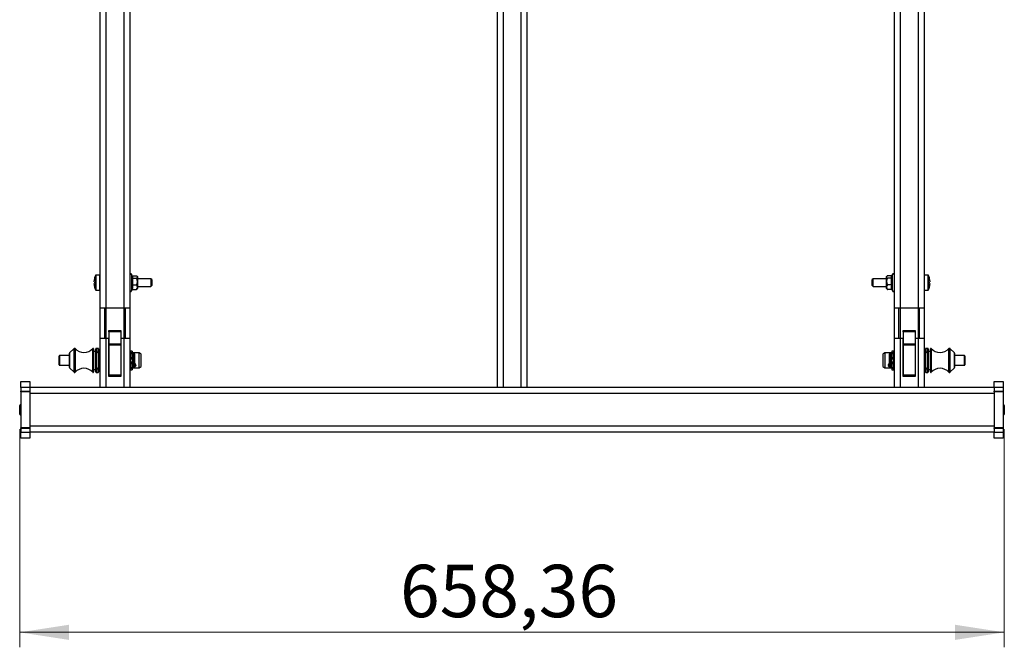
# Model space of a CAD drawing. Units: millimetres. Extents: x 70 to 230, y 64 to 156.
# Drawn here: x 70 to 136, y 64 to 106 of the extents above; entities that cross this region are included whole.
import ezdxf

# ---------------------------------------------------------------- set-up
doc = ezdxf.new("R2010")
doc.units = ezdxf.units.MM
doc.styles.add('SLDTEXTSTYLE0', font='TXT', dxfattribs={"width": 0.75})
doc.dimstyles.new('SLDDIMSTYLE0', dxfattribs={"dimtxt": 3.5, "dimasz": 3.302, "dimexe": 0, "dimexo": 0.0625, "dimgap": 0.875, "dimtad": 1, "dimlfac": 10, "dimrnd": 1e-09, "dimzin": 12, "dimdsep": 46, "dimtxsty": 'SLDTEXTSTYLE0', "dimsah": 1, "dimcen": 0.09, "dimadec": 0, "dimazin": 3, "dimtfac": 1, "dimtofl": 0, "dimtmove": 0, "dimatfit": 3, "dimfxl": 0, "dimfrac": 2, "dimtolj": 1, "dimtzin": 12, "dimarcsym": 0})

# ---------------------------------------------------------------- blocks, each defined once
blk = doc.blocks.new('_D')
at = {"color": 7, "linetype": 'Continuous', "lineweight": 18}
for p, q in [((69.782, 78.749), (69.782, 64.183)), ((135.618, 78.749), (135.618, 64.183)), ((69.782, 65.183), (135.618, 65.183))]:
    blk.add_line(p, q, dxfattribs=at)
for points in [[(69.782, 65.183), (73.084, 64.675), (73.084, 65.691)], [(135.618, 65.183), (132.316, 65.691), (132.316, 64.675)]]:
    blk.add_solid(points, dxfattribs=at)
at = {"color": 7, "linetype": 'Continuous', "lineweight": 18, "insert": (95.213, 69.695), "char_height": 3.5, "attachment_point": 1, "style": 'SLDTEXTSTYLE0'}
blk.add_mtext('658,36', dxfattribs=at)

msp = doc.modelspace()

# ---------------------------------------------------------------- linework, layer by layer
at = {"color": 7, "linetype": 'Continuous', "lineweight": 25}
for p, q in [((75.1503, 145.5444), (75.1503, 86.8445)), ((75.5503, 145.5444), (75.5503, 86.8445)), ((76.7503, 145.5444), (76.7503, 86.8445)), ((77.1503, 145.5444), (77.1503, 86.8445)), ((128.2503, 145.5444), (128.2503, 86.8445)), ((128.6503, 145.5444), (128.6503, 86.8445)), ((129.8503, 145.5444), (129.8503, 86.8445)), ((130.2503, 145.5444), (130.2503, 86.8445)), ((101.7003, 118.6445), (101.7003, 81.5445)), ((102.1003, 118.6445), (102.1003, 81.5445)), ((103.3003, 118.6445), (103.3003, 81.5445)), ((103.7003, 118.6445), (103.7003, 81.5445)), ((75.1253, 89.0395), (74.867, 89.0395)), ((77.29, 88.9916), (77.2503, 89.1005)), ((77.307, 88.9987), (77.6003, 88.9987)), ((77.6503, 88.9445), (77.6306, 88.9689)), ((77.6503, 88.9445), (77.6503, 88.9214)), ((77.6503, 88.9214), (77.6503, 88.617)), ((127.7701, 88.9689), (127.7503, 88.9445)), ((127.7503, 88.9214), (127.7503, 88.9445)), ((127.7503, 88.617), (127.7503, 88.9214)), ((128.0937, 88.9987), (127.8003, 88.9987)), ((128.1503, 89.1005), (128.1107, 88.9916)), ((130.5336, 89.0395), (130.2753, 89.0395)), ((77.307, 88.8441), (77.6003, 88.8441)), ((77.307, 88.3899), (77.6003, 88.3899)), ((78.5603, 88.7945), (77.6503, 88.7945)), ((77.6503, 88.617), (77.6503, 88.2401)), ((77.6503, 88.2945), (78.5603, 88.2945)), ((77.6503, 88.2401), (77.6503, 88.1445)), ((78.6103, 88.7445), (78.5603, 88.7945)), ((78.5603, 88.7945), (78.5603, 88.2945)), ((78.5603, 88.2945), (78.6103, 88.3445)), ((78.6103, 88.7445), (78.6103, 88.3445)), ((126.8403, 88.7945), (126.7903, 88.7445)), ((126.7903, 88.3445), (126.7903, 88.7445)), ((126.7903, 88.3445), (126.8403, 88.2945)), ((127.7503, 88.7945), (126.8403, 88.7945)), ((126.8403, 88.2945), (126.8403, 88.7945)), ((126.8403, 88.2945), (127.7503, 88.2945)), ((127.7503, 88.2401), (127.7503, 88.617)), ((127.7503, 88.1445), (127.7503, 88.2401)), ((128.0937, 88.8441), (127.8003, 88.8441)), ((128.0937, 88.3899), (127.8003, 88.3899)), ((74.867, 88.0495), (75.1253, 88.0495)), ((77.2503, 87.9884), (77.283, 88.0781)), ((77.307, 88.0902), (77.6003, 88.0902)), ((77.6306, 88.12), (77.6503, 88.1445)), ((127.7503, 88.1445), (127.7701, 88.12)), ((128.0937, 88.0902), (127.8003, 88.0902)), ((128.1177, 88.0781), (128.1503, 87.9884)), ((130.2753, 88.0495), (130.5336, 88.0495)), ((75.5503, 86.8445), (75.1503, 86.8445)), ((75.1503, 86.8445), (75.1503, 84.8445)), ((75.4503, 86.8445), (75.4503, 84.8445)), ((76.7503, 86.8445), (75.5503, 86.8445)), ((77.1503, 86.8445), (76.7503, 86.8445)), ((76.8503, 84.8445), (76.8503, 86.8445)), ((77.1503, 86.8445), (77.1503, 84.8445)), ((128.6503, 86.8445), (128.2503, 86.8445)), ((128.2503, 86.8445), (128.2503, 84.8445)), ((128.5503, 86.8445), (128.5503, 84.8445)), ((129.8503, 86.8445), (128.6503, 86.8445)), ((130.2503, 86.8445), (129.8503, 86.8445)), ((129.9503, 84.8445), (129.9503, 86.8445)), ((130.2503, 86.8445), (130.2503, 84.8445)), ((75.7503, 85.3507), (76.5503, 85.3507)), ((75.7503, 85.2515), (75.7503, 85.3507)), ((76.5503, 85.2515), (75.7503, 85.2515)), ((75.7503, 85.2515), (75.7503, 84.4516)), ((76.5503, 85.3507), (76.5503, 85.2515)), ((76.5503, 85.2515), (76.5503, 84.4516)), ((128.8503, 85.3507), (129.6503, 85.3507)), ((128.8503, 85.2515), (128.8503, 85.3507)), ((129.6503, 85.2515), (128.8503, 85.2515)), ((128.8503, 85.2515), (128.8503, 84.4516)), ((129.6503, 85.3507), (129.6503, 85.2515)), ((129.6503, 85.2515), (129.6503, 84.4516)), ((75.1503, 84.8445), (75.1503, 81.5445)), ((75.1503, 84.8445), (75.5503, 84.8445)), ((75.5503, 84.8445), (75.5503, 81.5445)), ((75.5503, 84.8445), (75.7253, 84.8445)), ((75.7253, 84.8445), (75.7253, 82.2945)), ((75.7503, 84.4516), (76.5503, 84.4516)), ((75.7503, 84.3643), (75.7503, 84.4516)), ((76.5503, 84.3643), (75.7503, 84.3643)), ((75.7503, 84.3643), (75.7503, 82.3644)), ((76.5503, 84.4516), (76.5503, 84.3643)), ((76.5503, 84.3643), (76.5503, 82.3644)), ((76.5753, 84.8445), (76.7503, 84.8445)), ((76.5753, 82.2945), (76.5753, 84.8445)), ((76.7503, 84.8445), (76.7503, 81.5445)), ((76.7503, 84.8445), (77.1503, 84.8445)), ((77.1503, 84.8445), (77.1503, 81.5445)), ((128.2503, 84.8445), (128.2503, 81.5445)), ((128.2503, 84.8445), (128.6503, 84.8445)), ((128.6503, 84.8445), (128.6503, 81.5445)), ((128.6503, 84.8445), (128.8253, 84.8445)), ((128.8253, 84.8445), (128.8253, 82.2945)), ((128.8503, 84.4516), (129.6503, 84.4516)), ((128.8503, 84.3643), (128.8503, 84.4516)), ((129.6503, 84.3643), (128.8503, 84.3643)), ((128.8503, 84.3643), (128.8503, 82.3644)), ((129.6503, 84.4516), (129.6503, 84.3643)), ((129.6503, 84.3643), (129.6503, 82.3644)), ((129.6753, 82.2945), (129.6753, 84.8445)), ((129.6753, 84.8445), (129.8503, 84.8445)), ((129.8503, 84.8445), (129.8503, 81.5445)), ((129.8503, 84.8445), (130.2503, 84.8445)), ((130.2503, 84.8445), (130.2503, 81.5445)), ((72.4125, 83.0495), (72.4125, 83.6395)), ((73.1125, 83.6695), (72.4425, 83.6695)), ((73.1125, 82.8669), (73.1125, 83.822)), ((73.4137, 84.1357), (73.1213, 83.8432)), ((73.4589, 84.1445), (73.4349, 84.1445)), ((74.6925, 84.1445), (74.6861, 84.1445)), ((74.7225, 84.1145), (74.7225, 83.9328)), ((74.8725, 83.9445), (74.7225, 83.9445)), ((74.7225, 83.9328), (74.7225, 82.5745)), ((74.8725, 82.5745), (74.8725, 84.1145)), ((75.0325, 84.1445), (74.9025, 84.1445)), ((74.9503, 82.8445), (74.9503, 83.8445)), ((75.1503, 83.9445), (75.0503, 83.9445)), ((75.0625, 84.1145), (75.0625, 83.9445)), ((75.7503, 83.8445), (75.7253, 83.8445)), ((76.5753, 83.8445), (76.5503, 83.8445)), ((77.2003, 83.8445), (77.1503, 83.8445)), ((77.3003, 83.9653), (77.2003, 83.9653)), ((77.2003, 83.9653), (77.2003, 83.8571)), ((77.3003, 83.8571), (77.2003, 83.8571)), ((77.2003, 83.8151), (77.2003, 83.8571)), ((77.3003, 83.8151), (77.2003, 83.8151)), ((77.2003, 83.8151), (77.2003, 83.7792)), ((77.3003, 83.7792), (77.2003, 83.7792)), ((77.2003, 83.7792), (77.2003, 83.5162)), ((77.3003, 83.9653), (77.3003, 83.8571)), ((77.3003, 83.8151), (77.3003, 83.8571)), ((77.3203, 83.8445), (77.3003, 83.8445)), ((77.3003, 83.8151), (77.3003, 83.7792)), ((77.3003, 83.7792), (77.3003, 83.5162)), ((77.3203, 83.7745), (77.3003, 83.7745)), ((77.4003, 83.8445), (77.3203, 83.8445)), ((77.3203, 83.4054), (77.3203, 83.8445)), ((77.7625, 83.8445), (77.4003, 83.8445)), ((77.4503, 83.7945), (77.4503, 83.3993)), ((77.9125, 83.7578), (77.7625, 83.8445)), ((77.7625, 83.7265), (77.7625, 83.8445)), ((77.7625, 82.8445), (77.7625, 83.7265)), ((77.9125, 83.6603), (77.9125, 83.7578)), ((77.9125, 82.9311), (77.9125, 83.6603)), ((127.6382, 83.8445), (127.4882, 83.7578)), ((127.4882, 83.7578), (127.4882, 83.6603)), ((127.4882, 83.6603), (127.4882, 82.9311)), ((128.0003, 83.8445), (127.6382, 83.8445)), ((127.6382, 83.8445), (127.6382, 83.7265)), ((127.6382, 83.7265), (127.6382, 82.8445)), ((127.9503, 82.8945), (127.9503, 83.7945)), ((128.0803, 83.8445), (128.0003, 83.8445)), ((128.1003, 83.8445), (128.0803, 83.8445)), ((128.0803, 83.8445), (128.0803, 82.8445)), ((128.1003, 83.7745), (128.0803, 83.7745)), ((128.2003, 83.9653), (128.1003, 83.9653)), ((128.1003, 83.9653), (128.1003, 83.8571)), ((128.2003, 83.8571), (128.1003, 83.8571)), ((128.1003, 83.8151), (128.1003, 83.8571)), ((128.2003, 83.8151), (128.1003, 83.8151)), ((128.1003, 83.8151), (128.1003, 83.7792)), ((128.2003, 83.7792), (128.1003, 83.7792)), ((128.1003, 83.7792), (128.1003, 83.5162)), ((128.2003, 83.9653), (128.2003, 83.8571)), ((128.2003, 83.8151), (128.2003, 83.8571)), ((128.2503, 83.8445), (128.2003, 83.8445)), ((128.2003, 83.8151), (128.2003, 83.7792)), ((128.2003, 83.7792), (128.2003, 83.5162)), ((128.8503, 83.8445), (128.8253, 83.8445)), ((129.6753, 83.8445), (129.6503, 83.8445)), ((130.3503, 83.9445), (130.2503, 83.9445)), ((130.3382, 83.9445), (130.3382, 84.1145)), ((130.4982, 84.1445), (130.3682, 84.1445)), ((130.4503, 83.8445), (130.4503, 83.4054)), ((130.5282, 84.1145), (130.5282, 82.5745)), ((130.6782, 83.9445), (130.5282, 83.9445)), ((130.6782, 83.9328), (130.6782, 84.1145)), ((130.6782, 82.5745), (130.6782, 83.9328)), ((130.7146, 84.1445), (130.7082, 84.1445)), ((131.9658, 84.1445), (131.9418, 84.1445)), ((132.2794, 83.8432), (131.987, 84.1357)), ((132.2882, 83.822), (132.2882, 82.8669)), ((132.9582, 83.6695), (132.2882, 83.6695)), ((132.9882, 83.6395), (132.9882, 83.0495)), ((72.4425, 83.0195), (73.1125, 83.0195)), ((77.3003, 83.5162), (77.2003, 83.5162)), ((77.2003, 83.4536), (77.2003, 83.5162)), ((77.3003, 83.4536), (77.2003, 83.4536)), ((77.2003, 83.4264), (77.2003, 83.4536)), ((77.3003, 83.4234), (77.2003, 83.4234)), ((77.2003, 83.4054), (77.2003, 83.4234)), ((77.2003, 83.2421), (77.2003, 83.4054)), ((77.2003, 83.246), (77.3003, 83.246)), ((77.2003, 83.2421), (77.2003, 83.2075)), ((77.2003, 83.2075), (77.3003, 83.2075)), ((77.2003, 83.2075), (77.2003, 83.1418)), ((77.2003, 83.1418), (77.3003, 83.1418)), ((77.2003, 82.8837), (77.2003, 83.1418)), ((77.3003, 83.4536), (77.3003, 83.5162)), ((77.3003, 83.4234), (77.3003, 83.4536)), ((77.3003, 83.246), (77.3003, 83.2075)), ((77.3003, 83.2075), (77.3003, 83.1418)), ((77.3003, 82.8837), (77.3003, 83.1418)), ((77.3203, 82.8445), (77.3203, 83.4054)), ((77.4503, 83.3993), (77.4503, 82.8945)), ((128.2003, 83.5162), (128.1003, 83.5162)), ((128.1003, 83.4536), (128.1003, 83.5162)), ((128.2003, 83.4536), (128.1003, 83.4536)), ((128.1003, 83.4234), (128.1003, 83.4536)), ((128.2003, 83.4234), (128.1003, 83.4234)), ((128.1003, 83.246), (128.2003, 83.246)), ((128.1003, 83.246), (128.1003, 83.2075)), ((128.1003, 83.2075), (128.2003, 83.2075)), ((128.1003, 83.2075), (128.1003, 83.1418)), ((128.1003, 83.1418), (128.2003, 83.1418)), ((128.1003, 82.8837), (128.1003, 83.1418)), ((128.2003, 83.4536), (128.2003, 83.5162)), ((128.2003, 83.4264), (128.2003, 83.4536)), ((128.2003, 83.4264), (128.2003, 83.246)), ((128.2003, 83.2421), (128.2003, 83.2075)), ((128.2003, 83.2075), (128.2003, 83.1418)), ((128.2003, 82.8837), (128.2003, 83.1418)), ((130.4503, 83.4054), (130.4503, 82.8445)), ((132.2882, 83.0195), (132.9582, 83.0195)), ((73.1213, 82.8457), (73.4137, 82.5532)), ((73.4349, 82.5445), (73.4589, 82.5445)), ((74.6861, 82.5445), (74.6925, 82.5445)), ((74.7225, 82.7445), (74.8725, 82.7445)), ((74.9025, 82.5445), (75.0325, 82.5445)), ((75.0503, 82.7445), (75.1503, 82.7445)), ((75.0625, 82.7445), (75.0625, 82.5745)), ((75.7253, 82.8445), (75.7503, 82.8445)), ((76.5503, 82.3644), (75.7503, 82.3644)), ((75.7503, 82.3644), (75.7503, 82.3416)), ((75.7503, 82.3416), (76.5503, 82.3416)), ((76.5503, 82.8445), (76.5753, 82.8445)), ((76.5503, 82.3644), (76.5503, 82.3416)), ((77.1503, 82.8445), (77.2003, 82.8445)), ((77.2003, 82.8837), (77.3003, 82.8837)), ((77.2003, 82.8506), (77.2003, 82.8837)), ((77.2003, 82.8506), (77.3003, 82.8506)), ((77.2003, 82.8506), (77.2003, 82.8193)), ((77.2003, 82.8193), (77.3003, 82.8193)), ((77.2003, 82.8193), (77.2003, 82.7253)), ((77.2003, 82.7253), (77.3003, 82.7253)), ((77.3003, 82.9145), (77.3203, 82.9145)), ((77.3003, 82.8506), (77.3003, 82.8837)), ((77.3003, 82.8506), (77.3003, 82.8193)), ((77.3003, 82.8445), (77.3203, 82.8445)), ((77.3003, 82.8193), (77.3003, 82.7253)), ((77.3203, 82.8445), (77.4003, 82.8445)), ((77.4003, 82.8445), (77.7625, 82.8445)), ((77.7625, 82.8445), (77.9125, 82.9311)), ((127.4882, 82.9311), (127.6382, 82.8445)), ((127.6382, 82.8445), (128.0003, 82.8445)), ((128.0003, 82.8445), (128.0803, 82.8445)), ((128.0803, 82.9145), (128.1003, 82.9145)), ((128.0803, 82.8445), (128.1003, 82.8445)), ((128.1003, 82.8837), (128.2003, 82.8837)), ((128.1003, 82.8506), (128.1003, 82.8837)), ((128.1003, 82.8506), (128.2003, 82.8506)), ((128.1003, 82.8506), (128.1003, 82.8193)), ((128.1003, 82.8193), (128.2003, 82.8193)), ((128.1003, 82.8193), (128.1003, 82.7253)), ((128.1003, 82.7253), (128.2003, 82.7253)), ((128.2003, 82.8506), (128.2003, 82.8837)), ((128.2003, 82.8506), (128.2003, 82.8193)), ((128.2003, 82.8445), (128.2503, 82.8445)), ((128.2003, 82.8193), (128.2003, 82.7253)), ((128.8253, 82.8445), (128.8503, 82.8445)), ((129.6503, 82.3644), (128.8503, 82.3644)), ((128.8503, 82.3644), (128.8503, 82.3416)), ((128.8503, 82.3416), (129.6503, 82.3416)), ((129.6503, 82.8445), (129.6753, 82.8445)), ((129.6503, 82.3644), (129.6503, 82.3416)), ((130.2503, 82.7445), (130.3503, 82.7445)), ((130.3382, 82.5745), (130.3382, 82.7445)), ((130.3682, 82.5445), (130.4982, 82.5445)), ((130.5282, 82.7445), (130.6782, 82.7445)), ((130.7082, 82.5445), (130.7146, 82.5445)), ((131.9418, 82.5445), (131.9658, 82.5445)), ((131.987, 82.5532), (132.2794, 82.8457)), ((69.8503, 81.9445), (70.4503, 81.9445)), ((69.8503, 81.5445), (69.8503, 81.9445)), ((70.4503, 81.9445), (70.4503, 81.5445)), ((75.7253, 82.2945), (76.5753, 82.2945)), ((128.8253, 82.2945), (129.6753, 82.2945)), ((134.9503, 81.9445), (135.5503, 81.9445)), ((134.9503, 81.5445), (134.9503, 81.9445)), ((135.5503, 81.9445), (135.5503, 81.5445)), ((70.4503, 81.5445), (69.8503, 81.5445)), ((69.8503, 81.5445), (69.8503, 81.2945)), ((69.8503, 81.2945), (70.4503, 81.2945)), ((69.8503, 81.2445), (69.8503, 81.2945)), ((70.4503, 81.2445), (69.8503, 81.2445)), ((69.8503, 81.2445), (69.8503, 78.8445)), ((70.4503, 81.5445), (70.4503, 81.2945)), ((75.1503, 81.5445), (70.4503, 81.5445)), ((70.4503, 81.2945), (70.4503, 81.2445)), ((70.4503, 81.2445), (70.4503, 78.8445)), ((134.9503, 81.1445), (70.4503, 81.1445)), ((75.5503, 81.5445), (75.1503, 81.5445)), ((76.7503, 81.5445), (75.5503, 81.5445)), ((77.1503, 81.5445), (76.7503, 81.5445)), ((101.7003, 81.5445), (77.1503, 81.5445)), ((102.1003, 81.5445), (101.7003, 81.5445)), ((103.3003, 81.5445), (102.1003, 81.5445)), ((103.7003, 81.5445), (103.3003, 81.5445)), ((128.2503, 81.5445), (103.7003, 81.5445)), ((128.6503, 81.5445), (128.2503, 81.5445)), ((129.8503, 81.5445), (128.6503, 81.5445)), ((130.2503, 81.5445), (129.8503, 81.5445)), ((134.9503, 81.5445), (130.2503, 81.5445)), ((135.5503, 81.5445), (134.9503, 81.5445)), ((134.9503, 81.5445), (134.9503, 81.2945)), ((134.9503, 81.2945), (135.5503, 81.2945)), ((134.9503, 81.2445), (134.9503, 81.2945)), ((135.5503, 81.2445), (134.9503, 81.2445)), ((134.9503, 81.2445), (134.9503, 78.8445)), ((135.5503, 81.5445), (135.5503, 81.2945)), ((135.5503, 81.2945), (135.5503, 81.2445)), ((135.5503, 81.2445), (135.5503, 78.8445)), ((69.7824, 79.7835), (69.7824, 80.3395)), ((69.8503, 80.3695), (69.8124, 80.3695)), ((135.5883, 80.3695), (135.5503, 80.3695)), ((135.6183, 80.3395), (135.6183, 79.7835)), ((69.7824, 79.7495), (69.7824, 79.7835)), ((69.8124, 79.7195), (69.8503, 79.7195)), ((135.5503, 79.7195), (135.5883, 79.7195)), ((135.6183, 79.7835), (135.6183, 79.7495)), ((70.4503, 78.8445), (69.8503, 78.8445)), ((69.8503, 78.7945), (69.8503, 78.8445)), ((70.4503, 78.7945), (69.8503, 78.7945)), ((69.8503, 78.7945), (69.8503, 78.5445)), ((69.8503, 78.5445), (70.4503, 78.5445)), ((69.8503, 78.1445), (69.8503, 78.5445)), ((134.9503, 78.9445), (70.4503, 78.9445)), ((70.4503, 78.8445), (70.4503, 78.7945)), ((70.4503, 78.7945), (70.4503, 78.5445)), ((70.4503, 78.5445), (70.4503, 78.1445)), ((134.9503, 78.5445), (70.4503, 78.5445)), ((135.5503, 78.8445), (134.9503, 78.8445)), ((134.9503, 78.7945), (134.9503, 78.8445)), ((135.5503, 78.7945), (134.9503, 78.7945)), ((134.9503, 78.7945), (134.9503, 78.5445)), ((134.9503, 78.5445), (135.5503, 78.5445)), ((134.9503, 78.1445), (134.9503, 78.5445)), ((135.5503, 78.8445), (135.5503, 78.7945)), ((135.5503, 78.7945), (135.5503, 78.5445)), ((135.5503, 78.5445), (135.5503, 78.1445)), ((70.4503, 78.1445), (69.8503, 78.1445)), ((135.5503, 78.1445), (134.9503, 78.1445))]:
    msp.add_line(p, q, dxfattribs=at)
at = {"color": 8, "linetype": 'Continuous', "lineweight": 25}
for p, q in [((74.8439, 89.0239), (74.8439, 88.0651)), ((74.867, 89.0395), (74.867, 88.0495)), ((75.1253, 89.0395), (75.1253, 88.0495)), ((77.2503, 89.1005), (77.2503, 89.0685)), ((77.2503, 89.0685), (77.2503, 87.9884)), ((128.1503, 87.9884), (128.1503, 89.1005)), ((130.2753, 88.0495), (130.2753, 89.0395)), ((130.5336, 88.0495), (130.5336, 89.0395)), ((130.5568, 88.0651), (130.5568, 89.0239)), ((75.5503, 86.8445), (75.5503, 84.8445)), ((76.7503, 86.8445), (76.7503, 84.8445)), ((128.6503, 86.8445), (128.6503, 84.8445)), ((129.8503, 86.8445), (129.8503, 84.8445)), ((72.4425, 83.6695), (72.4425, 83.0195)), ((73.1213, 83.8432), (73.1213, 83.7256)), ((73.1213, 83.7256), (73.1213, 82.8457)), ((73.4137, 83.949), (73.4137, 84.1357)), ((73.4137, 82.5532), (73.4137, 83.949)), ((73.4349, 84.1445), (73.4349, 82.5445)), ((73.4589, 82.5445), (73.4589, 84.1445)), ((73.4813, 84.1344), (73.4813, 82.5545)), ((74.6637, 83.9481), (74.6637, 84.1344)), ((74.6637, 82.5545), (74.6637, 83.9481)), ((74.6861, 84.1445), (74.6861, 82.5445)), ((74.6925, 83.9557), (74.6925, 84.1445)), ((74.6925, 82.5445), (74.6925, 83.9557)), ((74.9025, 84.1445), (74.9025, 82.5445)), ((75.0325, 83.9557), (75.0325, 84.1445)), ((75.0325, 83.9428), (75.0325, 83.9557)), ((75.0503, 83.9445), (75.0503, 82.7445)), ((77.4003, 83.4054), (77.4003, 83.8445)), ((128.0003, 83.8445), (128.0003, 82.8445)), ((130.3503, 83.4176), (130.3503, 83.9445)), ((130.3682, 84.1445), (130.3682, 83.9557)), ((130.3682, 83.9557), (130.3682, 83.9428)), ((130.4982, 82.5445), (130.4982, 84.1445)), ((130.7082, 84.1445), (130.7082, 83.9557)), ((130.7082, 83.9557), (130.7082, 82.5445)), ((130.7146, 82.5445), (130.7146, 84.1445)), ((130.737, 84.1344), (130.737, 83.9481)), ((130.737, 83.9481), (130.737, 82.5545)), ((131.9194, 82.5545), (131.9194, 84.1344)), ((131.9418, 84.1445), (131.9418, 82.5445)), ((131.9658, 82.5445), (131.9658, 84.1445)), ((131.987, 84.1357), (131.987, 83.949)), ((131.987, 83.949), (131.987, 82.5532)), ((132.2794, 83.7256), (132.2794, 83.8432)), ((132.2794, 82.8457), (132.2794, 83.7256)), ((132.9582, 83.0195), (132.9582, 83.6695)), ((77.4003, 82.8445), (77.4003, 83.4054)), ((130.3503, 82.7445), (130.3503, 83.4176)), ((75.0325, 82.5445), (75.0325, 82.7461)), ((130.3682, 82.7461), (130.3682, 82.5445)), ((69.8124, 80.3695), (69.8124, 79.757)), ((135.5883, 79.757), (135.5883, 80.3695)), ((69.8124, 79.757), (69.8124, 79.7195)), ((135.5883, 79.7195), (135.5883, 79.757))]:
    msp.add_line(p, q, dxfattribs=at)
at = {"color": 7, "linetype": 'Continuous', "lineweight": 25, "flags": 128}
for points in [[(74.7806, 88.6002), (74.7765, 88.6008), (74.7727, 88.6013), (74.7692, 88.6018), (74.766, 88.6022), (74.7631, 88.6027), (74.7606, 88.603), (74.7584, 88.6033), (74.7565, 88.6036)], [(74.7565, 88.4853), (74.7584, 88.4856), (74.7606, 88.4859), (74.7631, 88.4863), (74.766, 88.4867), (74.7692, 88.4871), (74.7727, 88.4876), (74.7765, 88.4881), (74.7806, 88.4887)], [(130.6442, 88.6036), (130.6423, 88.6033), (130.6401, 88.603), (130.6375, 88.6027), (130.6346, 88.6022), (130.6315, 88.6018), (130.628, 88.6013), (130.6241, 88.6008), (130.62, 88.6002)], [(130.62, 88.4887), (130.6241, 88.4881), (130.628, 88.4876), (130.6315, 88.4871), (130.6346, 88.4867), (130.6375, 88.4863), (130.6401, 88.4859), (130.6423, 88.4856), (130.6442, 88.4853)], [(77.4503, 82.8959), (77.4899, 82.925), (77.5219, 82.964)], [(77.3003, 82.8772), (77.3025, 82.8766), (77.3203, 82.8729)], [(128.0803, 82.8729), (128.0981, 82.8766), (128.1003, 82.8772)]]:
    msp.add_lwpolyline(points, dxfattribs=at)
at = {"color": 7, "linetype": 'Continuous', "lineweight": 25}
for centre, radius, start, end in [((76.0254, 88.5445), 1.2751, 157.916192, 167.733643), ((74.867, 89.0145), 0.025, 90, 157.916192), ((75.1253, 89.0145), 0.025, 0, 90), ((77.2019, 89.0829), 0.0516, 20, 180), ((128.1988, 89.0829), 0.0516, 0, 160), ((130.2753, 89.0145), 0.025, 90, 180), ((130.5336, 89.0145), 0.025, 22.083808, 90), ((129.3752, 88.5445), 1.2751, 12.266357, 22.083808), ((76.0335, 88.5445), 1.2818, 167.805968, 175.076922), ((76.0335, 88.5445), 1.2818, 184.923189, 192.193999), ((74.7318, 88.4733), 0.3453, 81.872276, 82.075023), ((76.0652, 88.5445), 1.2858, 177.515485, 182.484515), ((74.6962, 88.8679), 0.6002, 277.968024, 278.084677), ((76.0254, 88.5445), 1.2751, 192.266357, 202.083808), ((129.3752, 88.5445), 1.2751, 337.916192, 347.733643), ((130.6688, 88.4733), 0.3453, 97.924977, 98.127724), ((129.3672, 88.5445), 1.2818, 4.923078, 12.194032), ((129.3354, 88.5445), 1.2858, 357.515485, 2.484515), ((129.3671, 88.5445), 1.2818, 347.806001, 355.076811), ((130.7044, 88.8679), 0.6002, 261.915323, 262.031976), ((74.867, 88.0745), 0.025, 202.083808, 270), ((75.1253, 88.0745), 0.025, 270, 0), ((77.2019, 88.006), 0.0516, 180, 340), ((128.1988, 88.006), 0.0516, 200, 0), ((130.2753, 88.0745), 0.025, 180, 270), ((130.5336, 88.0745), 0.025, 270, 337.916192), ((72.4425, 83.6395), 0.03, 90, 180), ((73.1425, 83.822), 0.03, 135, 180), ((73.4349, 84.1145), 0.03, 90, 135), ((73.4589, 84.1145), 0.03, 41.718287, 90), ((74.0725, 84.6615), 0.792, 221.718287, 318.281713), ((74.6861, 84.1145), 0.03, 90, 138.281713), ((74.6925, 84.1145), 0.03, 0, 90), ((74.9025, 84.1145), 0.03, 90, 180), ((75.0503, 83.8445), 0.1, 90, 180), ((75.0325, 84.1145), 0.03, 0, 90), ((77.4003, 83.7945), 0.05, 0, 90), ((128.0003, 83.7945), 0.05, 90, 180), ((130.3682, 84.1145), 0.03, 90, 180), ((130.3503, 83.8445), 0.1, 0, 90), ((130.4982, 84.1145), 0.03, 0, 90), ((130.7082, 84.1145), 0.03, 90, 180), ((130.7146, 84.1145), 0.03, 41.718287, 90), ((131.3282, 84.6615), 0.792, 221.718287, 318.281713), ((131.9418, 84.1145), 0.03, 90, 138.281713), ((131.9658, 84.1145), 0.03, 45, 90), ((132.2582, 83.822), 0.03, 0, 45), ((132.9582, 83.6395), 0.03, 0, 90), ((72.4425, 83.0495), 0.03, 180, 270), ((128.0482, 83.0703), 0.2, 212.069085, 240.705759), ((132.9582, 83.0495), 0.03, 270, 0), ((73.1425, 82.8669), 0.03, 180, 225), ((73.4349, 82.5745), 0.03, 225, 270), ((73.4589, 82.5745), 0.03, 270, 318.281713), ((74.0725, 82.0274), 0.792, 41.718287, 138.281713), ((74.6861, 82.5745), 0.03, 221.718287, 270), ((74.6925, 82.5745), 0.03, 270, 0), ((74.9025, 82.5745), 0.03, 180, 270), ((75.0503, 82.8445), 0.1, 180, 270), ((75.0325, 82.5745), 0.03, 270, 0), ((77.4003, 82.8945), 0.05, 270, 0), ((128.0003, 82.8945), 0.05, 180, 270), ((130.3682, 82.5745), 0.03, 180, 270), ((130.3503, 82.8445), 0.1, 270, 0), ((130.4982, 82.5745), 0.03, 270, 0), ((130.7082, 82.5745), 0.03, 180, 270), ((130.7146, 82.5745), 0.03, 270, 318.281713), ((131.3282, 82.0274), 0.792, 41.718287, 138.281713), ((131.9418, 82.5745), 0.03, 221.718287, 270), ((131.9658, 82.5745), 0.03, 270, 315), ((132.2582, 82.8669), 0.03, 315, 0), ((69.8124, 80.3395), 0.03, 90, 180), ((135.5883, 80.3395), 0.03, 0, 90), ((69.8124, 79.7495), 0.03, 180, 270), ((135.5883, 79.7495), 0.03, 270, 0)]:
    msp.add_arc(centre, radius, start, end, dxfattribs=at)
at = {"color": 8, "linetype": 'Continuous', "lineweight": 25}
for points, knots in [([(77.2757, 88.86), (77.2791, 88.8664), (77.2963, 88.8986), (77.3075, 88.9423), (77.2916, 88.9801), (77.2872, 88.9906)], [0, 0, 0, 0, 0.1521976, 0.7636093, 1, 1, 1, 1]), ([(128.1132, 88.9907), (128.1063, 88.9673), (128.0933, 88.9226), (128.1147, 88.8802), (128.1249, 88.86)], [0, 0, 0, 0, 0.52385, 1, 1, 1, 1])]:
    msp.add_open_spline(points, degree=3, knots=knots, dxfattribs=at)
at = {"color": 7, "linetype": 'Continuous', "lineweight": 25}
for points, knots in [([(77.307, 88.9987), (77.3037, 88.999), (77.2971, 88.9998), (77.2887, 89.0044), (77.2847, 89.0088), (77.283, 89.0109)], [0, 0, 0, 0, 0.3553963, 0.7093943, 1, 1, 1, 1]), ([(77.307, 88.9987), (77.3175, 88.9733), (77.3387, 88.9218), (77.3177, 88.8703), (77.307, 88.8441)], [0, 0, 0, 0, 0.492184, 1, 1, 1, 1]), ([(77.6003, 88.9987), (77.6079, 88.9921), (77.6367, 88.9675), (77.6446, 88.9409), (77.6503, 88.9214)], [0, 0, 0, 0, 0.2643045, 1, 1, 1, 1]), ([(77.6503, 88.9214), (77.6502, 88.9183), (77.6489, 88.8944), (77.6288, 88.8682), (77.6031, 88.8465), (77.6003, 88.8441)], [0, 0, 0, 0, 0.115647, 0.9045355, 1, 1, 1, 1]), ([(127.8003, 88.9987), (127.7927, 88.9921), (127.7639, 88.9675), (127.7561, 88.9409), (127.7503, 88.9214)], [0, 0, 0, 0, 0.2643045, 1, 1, 1, 1]), ([(127.7503, 88.9214), (127.7505, 88.9183), (127.7517, 88.8944), (127.7719, 88.8682), (127.7976, 88.8465), (127.8003, 88.8441)], [0, 0, 0, 0, 0.115647, 0.9045355, 1, 1, 1, 1]), ([(128.0937, 88.8441), (128.0832, 88.8695), (128.0619, 88.921), (128.083, 88.9725), (128.0937, 88.9987)], [0, 0, 0, 0, 0.492184, 1, 1, 1, 1]), ([(128.1177, 89.0109), (128.1159, 89.0088), (128.112, 89.0044), (128.1036, 88.9998), (128.097, 88.999), (128.0937, 88.9987)], [0, 0, 0, 0, 0.2906057, 0.6446037, 1, 1, 1, 1]), ([(74.7565, 88.6036), (74.756, 88.6042), (74.7551, 88.6055), (74.7546, 88.6145), (74.7547, 88.6276), (74.7554, 88.6418), (74.7562, 88.651), (74.7565, 88.6545)], [0, 0, 0, 0, 0.2172717, 0.4348301, 0.651352, 0.8675041, 1, 1, 1, 1]), ([(74.7565, 88.4345), (74.756, 88.4402), (74.7551, 88.4517), (74.7546, 88.467), (74.7547, 88.4785), (74.7554, 88.4844), (74.7562, 88.4851), (74.7565, 88.4853)], [0, 0, 0, 0, 0.217275, 0.4348291, 0.6513459, 0.8675049, 1, 1, 1, 1]), ([(77.2757, 88.3818), (77.2792, 88.4011), (77.2964, 88.4981), (77.3073, 88.6596), (77.2853, 88.7989), (77.2757, 88.86)], [0, 0, 0, 0, 0.1227608, 0.6159203, 1, 1, 1, 1]), ([(77.307, 88.8441), (77.3037, 88.8444), (77.297, 88.8448), (77.288, 88.8483), (77.2806, 88.8533), (77.2771, 88.8576), (77.2758, 88.8599), (77.2757, 88.86)], [0, 0, 0, 0, 0.2361279, 0.4713308, 0.7323668, 0.9913438, 1, 1, 1, 1]), ([(77.2757, 88.3818), (77.2758, 88.3818), (77.2771, 88.383), (77.2806, 88.3852), (77.288, 88.3878), (77.297, 88.3896), (77.3037, 88.3898), (77.307, 88.3899)], [0, 0, 0, 0, 0.0086597, 0.2676352, 0.5286706, 0.7638737, 1, 1, 1, 1]), ([(77.2757, 88.0663), (77.2792, 88.0792), (77.2964, 88.144), (77.3073, 88.2511), (77.2853, 88.342), (77.2757, 88.3818)], [0, 0, 0, 0, 0.12276105, 0.6159195, 1, 1, 1, 1]), ([(77.307, 88.8441), (77.3175, 88.7696), (77.3387, 88.6183), (77.3177, 88.4668), (77.307, 88.3899)], [0, 0, 0, 0, 0.4921846, 1, 1, 1, 1]), ([(77.307, 88.3899), (77.3175, 88.3408), (77.3387, 88.2409), (77.3177, 88.141), (77.307, 88.0902)], [0, 0, 0, 0, 0.4921843, 1, 1, 1, 1]), ([(77.6503, 88.617), (77.6444, 88.6755), (77.6364, 88.7535), (77.6075, 88.826), (77.6003, 88.8441)], [0, 0, 0, 0, 0.7497638, 1, 1, 1, 1]), ([(77.6003, 88.3899), (77.6229, 88.4547), (77.6488, 88.5291), (77.6501, 88.6069), (77.6503, 88.617)], [0, 0, 0, 0, 0.8696626, 1, 1, 1, 1]), ([(77.6503, 88.2401), (77.6444, 88.2786), (77.6364, 88.3301), (77.6075, 88.3779), (77.6003, 88.3899)], [0, 0, 0, 0, 0.7497654, 1, 1, 1, 1]), ([(77.6003, 88.0902), (77.6229, 88.133), (77.6488, 88.1821), (77.6501, 88.2334), (77.6503, 88.2401)], [0, 0, 0, 0, 0.8696642, 1, 1, 1, 1]), ([(127.8003, 88.8441), (127.7778, 88.7794), (127.7519, 88.7049), (127.7505, 88.6272), (127.7503, 88.617)], [0, 0, 0, 0, 0.86966534, 1, 1, 1, 1]), ([(127.7503, 88.617), (127.7563, 88.5586), (127.7643, 88.4806), (127.7931, 88.4081), (127.8003, 88.3899)], [0, 0, 0, 0, 0.7497645, 1, 1, 1, 1]), ([(127.8003, 88.3899), (127.7778, 88.3472), (127.7519, 88.2981), (127.7505, 88.2468), (127.7503, 88.2401)], [0, 0, 0, 0, 0.8696642, 1, 1, 1, 1]), ([(127.7503, 88.2401), (127.7563, 88.2015), (127.7643, 88.1501), (127.7931, 88.1022), (127.8003, 88.0902)], [0, 0, 0, 0, 0.7497635, 1, 1, 1, 1]), ([(128.0937, 88.3899), (128.0832, 88.4644), (128.0619, 88.6158), (128.083, 88.7672), (128.0937, 88.8441)], [0, 0, 0, 0, 0.4921846, 1, 1, 1, 1]), ([(128.0937, 88.0902), (128.0832, 88.1394), (128.0619, 88.2393), (128.083, 88.3392), (128.0937, 88.3899)], [0, 0, 0, 0, 0.4921843, 1, 1, 1, 1]), ([(128.1249, 88.86), (128.1249, 88.8599), (128.1236, 88.8576), (128.1201, 88.8533), (128.1127, 88.8483), (128.1036, 88.8448), (128.097, 88.8444), (128.0937, 88.8441)], [0, 0, 0, 0, 0.00865617, 0.26763323, 0.52866923, 0.76387208, 1, 1, 1, 1]), ([(128.1249, 88.3818), (128.1249, 88.3818), (128.1236, 88.383), (128.1201, 88.3852), (128.1127, 88.3878), (128.1036, 88.3896), (128.097, 88.3898), (128.0937, 88.3899)], [0, 0, 0, 0, 0.0086597, 0.2676352, 0.5286706, 0.7638737, 1, 1, 1, 1]), ([(128.1249, 88.86), (128.1215, 88.8405), (128.1042, 88.7432), (128.0934, 88.5815), (128.1153, 88.4426), (128.1249, 88.3818)], [0, 0, 0, 0, 0.1227612, 0.6159196, 1, 1, 1, 1]), ([(128.1249, 88.3818), (128.1215, 88.3691), (128.1042, 88.3057), (128.0934, 88.1996), (128.1153, 88.1069), (128.1249, 88.0663)], [0, 0, 0, 0, 0.12276076, 0.61591934, 1, 1, 1, 1]), ([(130.6442, 88.6545), (130.6446, 88.6487), (130.6455, 88.6372), (130.6461, 88.6219), (130.6459, 88.6104), (130.6452, 88.6045), (130.6445, 88.6038), (130.6442, 88.6036)], [0, 0, 0, 0, 0.2172677, 0.4348239, 0.6513427, 0.8675037, 1, 1, 1, 1]), ([(130.6442, 88.4853), (130.6446, 88.4847), (130.6455, 88.4834), (130.6461, 88.4744), (130.6459, 88.4613), (130.6452, 88.4471), (130.6445, 88.4379), (130.6442, 88.4345)], [0, 0, 0, 0, 0.2172703, 0.434832, 0.6513455, 0.8675049, 1, 1, 1, 1]), ([(77.2757, 88.0663), (77.2758, 88.0664), (77.2771, 88.0698), (77.2806, 88.0764), (77.288, 88.0839), (77.297, 88.0892), (77.3037, 88.0899), (77.307, 88.0902)], [0, 0, 0, 0, 0.00864885, 0.26762683, 0.52866164, 0.76387185, 1, 1, 1, 1]), ([(77.6247, 88.1214), (77.6207, 88.1132), (77.6154, 88.1025), (77.6032, 88.0926), (77.6003, 88.0902)], [0, 0, 0, 0, 0.7651301, 1, 1, 1, 1]), ([(127.7759, 88.1214), (127.78, 88.1132), (127.7852, 88.1025), (127.7975, 88.0926), (127.8003, 88.0902)], [0, 0, 0, 0, 0.7651301, 1, 1, 1, 1]), ([(128.0937, 88.0902), (128.097, 88.0899), (128.1036, 88.0892), (128.1127, 88.0839), (128.1201, 88.0764), (128.1236, 88.0698), (128.1249, 88.0664), (128.1249, 88.0663)], [0, 0, 0, 0, 0.23612815, 0.47133836, 0.73237317, 0.99135115, 1, 1, 1, 1]), ([(77.4503, 83.1691), (77.4658, 83.1572), (77.4977, 83.1326), (77.5282, 83.0815), (77.5404, 83.0286), (77.5373, 82.9875), (77.5234, 82.9701), (77.5196, 82.9653)], [0, 0, 0, 0, 0.21136429, 0.43677461, 0.67211516, 0.90954981, 1, 1, 1, 1]), ([(127.8802, 82.9652), (127.8742, 82.9759), (127.8604, 83.0005), (127.8625, 83.0501), (127.8842, 83.104), (127.9152, 83.1466), (127.9424, 83.1618), (127.9503, 83.1662)], [0, 0, 0, 0, 0.1841854, 0.4235506, 0.6630403, 0.9024332, 1, 1, 1, 1])]:
    msp.add_open_spline(points, degree=3, knots=knots, dxfattribs=at)

# ---------------------------------------------------------------- dimensions: what is measured, and where the dimension line sits
at = {"color": 7, "linetype": 'Continuous', "lineweight": 18}
dim = msp.add_linear_dim(base=(135.6183, 65.1834), p1=(69.7824, 79.7495), p2=(135.6183, 79.7495), dimstyle='SLDDIMSTYLE0', dxfattribs=at)
dim.commit()
dim.dimension.update_dxf_attribs({"geometry": '_D', "text_midpoint": (102.3248, 65.1834), "dimtype": 160})

doc.saveas('drawing.dxf')
